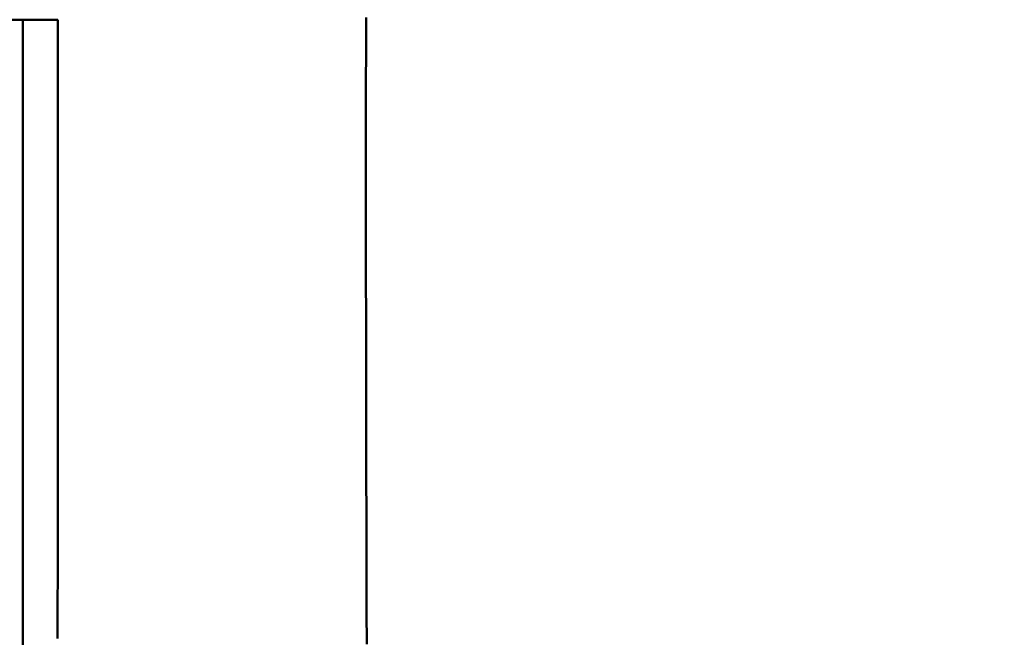
# Paper-space layout 'DT_5' of a CAD drawing. Units: millimetres. Extents: x 0 to 2100, y 0 to 2970.
# Drawn here: x 415 to 566, y 1711 to 1806 of the extents above; entities that cross this region are included whole.
import ezdxf

# ---------------------------------------------------------------- set-up
doc = ezdxf.new("R2010")
doc.units = ezdxf.units.MM
doc.header["$LTSCALE"] = 10
doc.layers.add('Dimensions(ISO)', color=7, linetype='Continuous', lineweight=25)
doc.layers.add('Visible Tangent Edges(ISO)', color=7, linetype='Continuous', lineweight=50)
doc.styles.add('Text__5.0mm', font='arial.ttf', dxfattribs={"width": 0.9})
doc.dimstyles.new('KS-Marketing', dxfattribs={"dimscale": 10, "dimtxt": 5, "dimasz": 3.5, "dimexe": 3.175, "dimexo": 0, "dimgap": 0.8, "dimtad": 1, "dimdec": 1, "dimrnd": 1e-08, "dimtxsty": 'Text__5.0mm', "dimcen": 0.09, "dimdle": 10, "dimclrd": 7, "dimclre": 7, "dimclrt": 7, "dimadec": 0, "dimazin": 2, "dimtfac": 0.7, "dimtdec": 4, "dimtmove": 0, "dimatfit": 3, "dimfxl": 1, "dimtolj": 1, "dimlwd": 25, "dimlwe": 25, "dimarcsym": 0})

# ---------------------------------------------------------------- blocks, each defined once
blk = doc.blocks.new('*D4')
at = {"layer": 'Defpoints', "color": 0, "linetype": 'Continuous', "transparency": 16777216}
for p in [(427.44, 1921.33), (897.33, 1635.58), (891.91, 1627)]:
    blk.add_point(p, dxfattribs=at)
at = {"layer": 'Dimensions(ISO)', "color": 7, "linetype": 'Continuous', "lineweight": 25, "transparency": 16777216}
blk.add_line((462.17, 1910.76), (867.75, 1654.28), dxfattribs=at)
at = {"layer": 'Dimensions(ISO)', "color": 7, "linetype": 'Continuous', "transparency": 16777216}
for points in [[(465.28, 1915.69), (459.05, 1905.83), (432.58, 1929.46)], [(870.87, 1659.21), (864.63, 1649.35), (897.33, 1635.58)]]:
    blk.add_solid(points, dxfattribs=at)
at = {"layer": 'Dimensions(ISO)', "color": 7, "linetype": 'Continuous', "lineweight": 25, "transparency": 16777216, "insert": (733.58, 1778.8), "char_height": 50, "attachment_point": 4, "rotation": 327.6927, "style": 'Text__5.0mm'}
blk.add_mtext('\\A1;550', dxfattribs=at)

psp = doc.layouts.new('DT_5')

# ---------------------------------------------------------------- linework, layer by layer
at = {"layer": 'Visible Tangent Edges(ISO)'}
for p, q in [((415.15, 1805.92), (413, 1805.92)), ((415.15, 1590.92), (415.15, 1805.92)), ((415.15, 1805.92), (420.52, 1805.92))]:
    psp.add_line(p, q, dxfattribs=at)
at = {"layer": 'Visible Tangent Edges(ISO)', "flags": 128}
for points in [[(420.49, 1710.9), (420.49, 1715.9), (420.5, 1720.9), (420.5, 1725.9), (420.5, 1730.9), (420.51, 1735.9), (420.51, 1740.9), (420.51, 1745.9), (420.52, 1750.9), (420.52, 1755.9), (420.52, 1760.9), (420.52, 1765.9), (420.52, 1770.9), (420.52, 1775.9), (420.52, 1780.9), (420.52, 1785.9), (420.52, 1790.92), (420.52, 1795.94), (420.52, 1800.94), (420.52, 1805.92)], [(467.85, 1806.26), (467.85, 1801.21), (467.84, 1796.14), (467.84, 1791.05), (467.84, 1785.97), (467.84, 1780.9), (467.84, 1775.84), (467.84, 1770.77), (467.84, 1765.7), (467.85, 1760.64), (467.85, 1755.57), (467.86, 1750.5), (467.87, 1745.44), (467.88, 1740.37), (467.89, 1735.31), (467.9, 1730.25), (467.91, 1725.18), (467.93, 1720.13), (467.94, 1715.07), (467.96, 1710.01)]]:
    psp.add_lwpolyline(points, dxfattribs=at)

# ---------------------------------------------------------------- dimensions: what is measured, and where the dimension line sits
at = {"layer": 'Dimensions(ISO)', "color": 7, "linetype": 'Continuous', "lineweight": 25}
dim = psp.add_linear_dim(base=(897.33, 1635.58), p1=(427.44, 1921.33), p2=(891.91, 1627), angle=147.6927, dimstyle='KS-Marketing', override={"dimgap": 0.8, "dimdec": 0, "dimse1": 1, "dimse2": 1, "dimtol": 0, "dimlim": 0, "dimtp": 0, "dimtm": 0, "dimtdec": 4, "dimtofl": 0, "dimatfit": 1}, dxfattribs=at)
dim.commit()
dim.dimension.update_dxf_attribs({"geometry": '*D4', "text_midpoint": (757.61, 1723.93), "dimtype": 160})

doc.saveas('drawing.dxf')
